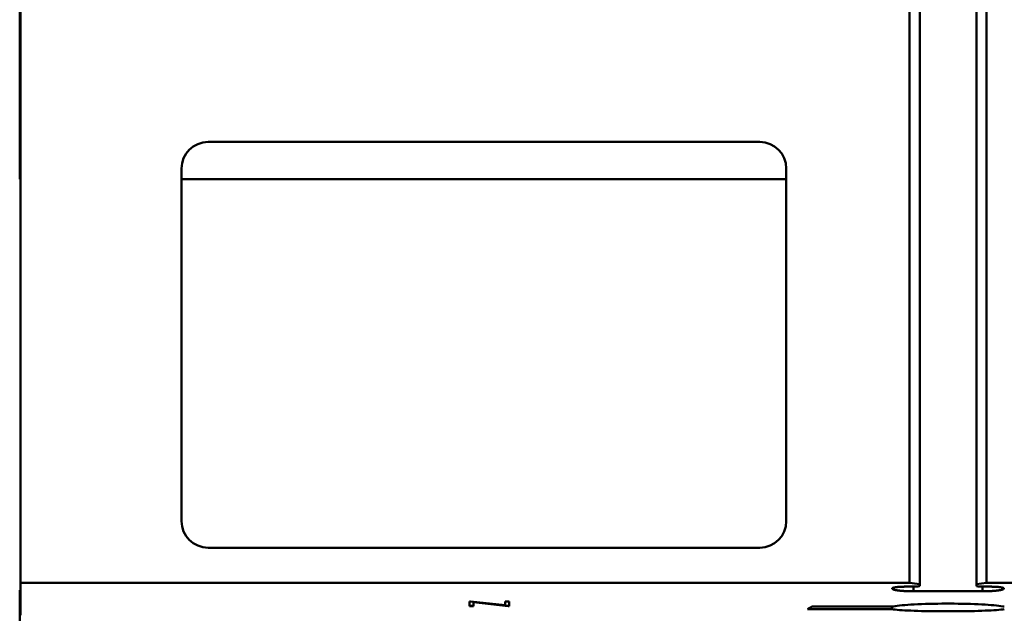
# Model space of a CAD drawing. Extents: x 0 to 2523, y 0 to 1782.
# Drawn here: x 482 to 556, y 502 to 547 of the extents above; entities that cross this region are included whole.
import ezdxf

# ---------------------------------------------------------------- set-up
doc = ezdxf.new("R2010")
doc.units = 0
doc.header["$LTSCALE"] = 15
doc.header["$MEASUREMENT"] = 0
doc.layers.add('13000_TOP', color=7, linetype='CONTINUOUS')

msp = doc.modelspace()

# ---------------------------------------------------------------- linework, layer by layer
at = {"layer": '13000_TOP', "color": 7, "linetype": 'Continuous', "lineweight": 50}
for p, q in [((481.564803, 534.99999), (481.564803, 607.99999)), ((481.614806, 502.099988), (481.614806, 588.799989)), ((548.664801, 504.551282), (548.664801, 588.799989)), ((549.429625, 504.326299), (549.429625, 588.799989)), ((553.699981, 504.326299), (553.699981, 588.799989)), ((554.464805, 504.551282), (554.464805, 588.799989)), ((481.564803, 540.199987), (481.614806, 540.199987)), ((495.7648, 537.799993), (537.364806, 537.799993)), ((493.7648, 509.199987), (493.7648, 535.799993)), ((539.364806, 509.199987), (539.364806, 535.799993)), ((481.564803, 534.99999), (481.614821, 534.99999)), ((493.7648, 534.99999), (539.364806, 534.99999)), ((495.7648, 507.199987), (537.364806, 507.199987)), ((481.614806, 504.551282), (548.664801, 504.551282)), ((547.363501, 504.136739), (547.364478, 504.14208)), ((547.363501, 504.105657), (547.363501, 504.136739)), ((547.364478, 504.14208), (547.367415, 504.147489)), ((547.367415, 504.147489), (547.372321, 504.152936)), ((547.372321, 504.152936), (547.379203, 504.158422)), ((547.379203, 504.158422), (547.388068, 504.1639)), ((547.388068, 504.1639), (547.398925, 504.16937)), ((547.398925, 504.16937), (547.411788, 504.174795)), ((547.411788, 504.174795), (547.426658, 504.180166)), ((547.426658, 504.180166), (547.443549, 504.185461)), ((547.443549, 504.185461), (547.462424, 504.190649)), ((547.462424, 504.190649), (547.483168, 504.195722)), ((547.483168, 504.195722), (547.505675, 504.200674)), ((547.505675, 504.200674), (547.529799, 504.205472)), ((547.529799, 504.205472), (547.555434, 504.210111)), ((547.555434, 504.210111), (547.58245, 504.214582)), ((547.58245, 504.214582), (547.610717, 504.218862)), ((547.610717, 504.218862), (547.64012, 504.222929)), ((547.64012, 504.222929), (547.670607, 504.226797)), ((547.670607, 504.226797), (547.702773, 504.23052)), ((547.702773, 504.23052), (547.736632, 504.234106)), ((547.736632, 504.234106), (547.772078, 504.237546)), ((547.772078, 504.237546), (547.808997, 504.240812)), ((547.808997, 504.240812), (547.847274, 504.243894)), ((547.847274, 504.243894), (547.886779, 504.24677)), ((547.886779, 504.24677), (547.927413, 504.249433)), ((547.927413, 504.249433), (547.969046, 504.251852)), ((547.969046, 504.251852), (548.011565, 504.254026)), ((548.011565, 504.254026), (548.054816, 504.255933)), ((548.054816, 504.255933), (548.098624, 504.257589)), ((548.098624, 504.257589), (548.142821, 504.258993)), ((548.142821, 504.258993), (548.187224, 504.260137)), ((548.187224, 504.260137), (548.231665, 504.261022)), ((548.231665, 504.261022), (548.275977, 504.261655)), ((548.275977, 504.261655), (548.319976, 504.262037)), ((548.319976, 504.262037), (548.363494, 504.262167)), ((548.363494, 504.262167), (548.928313, 504.262167)), ((548.928313, 504.262167), (548.950087, 504.262235)), ((548.950087, 504.262235), (548.972106, 504.262426)), ((548.963485, 503.914388), (548.963485, 504.262334)), ((548.972106, 504.262426), (548.994277, 504.262746)), ((548.994277, 504.262746), (549.016509, 504.263196)), ((549.016509, 504.263196), (549.038718, 504.263769)), ((549.038718, 504.263769), (549.06082, 504.264478)), ((549.06082, 504.264478), (549.082732, 504.26531)), ((549.082732, 504.26531), (549.104369, 504.266271)), ((549.104369, 504.266271), (549.125632, 504.267362)), ((549.125632, 504.267362), (549.14646, 504.268575)), ((549.14646, 504.268575), (549.166785, 504.269918)), ((549.166785, 504.269918), (549.186545, 504.27136)), ((549.186545, 504.27136), (549.205695, 504.272916)), ((549.205695, 504.272916), (549.224173, 504.274557)), ((549.224173, 504.274557), (549.241919, 504.276296)), ((549.241919, 504.276296), (549.258872, 504.278104)), ((549.258872, 504.278104), (549.274978, 504.279989)), ((549.274978, 504.279989), (549.290252, 504.281942)), ((549.290252, 504.281942), (549.304969, 504.284009)), ((549.304969, 504.284009), (549.319129, 504.286176)), ((549.319129, 504.286176), (549.332671, 504.28845)), ((549.332671, 504.28845), (549.345519, 504.290815)), ((549.345519, 504.290815), (549.357627, 504.293256)), ((549.357627, 504.293256), (549.368926, 504.295789)), ((549.368926, 504.295789), (549.379355, 504.298383)), ((549.379355, 504.298383), (549.388854, 504.301046)), ((549.388854, 504.301046), (549.397361, 504.303762)), ((549.397361, 504.303762), (549.404868, 504.306531)), ((549.404868, 504.306531), (549.411376, 504.309331)), ((549.411376, 504.309331), (549.416884, 504.312154)), ((549.416884, 504.312154), (549.421401, 504.315)), ((549.421401, 504.315), (549.424933, 504.317846)), ((549.424933, 504.317846), (549.427474, 504.320684)), ((549.427474, 504.320684), (549.429038, 504.323507)), ((549.429038, 504.323507), (549.429625, 504.326299)), ((553.699979, 504.448629), (554.464802, 504.551284)), ((553.700568, 504.323507), (553.699981, 504.326299)), ((553.702132, 504.320684), (553.700568, 504.323507)), ((553.704673, 504.317846), (553.702132, 504.320684)), ((553.708205, 504.315), (553.704673, 504.317846)), ((553.712722, 504.312154), (553.708205, 504.315)), ((553.71823, 504.309331), (553.712722, 504.312154)), ((553.724738, 504.306531), (553.71823, 504.309331)), ((553.732245, 504.303762), (553.724738, 504.306531)), ((553.740752, 504.301046), (553.732245, 504.303762)), ((553.750251, 504.298383), (553.740752, 504.301046)), ((553.76068, 504.295789), (553.750251, 504.298383)), ((553.771979, 504.293256), (553.76068, 504.295789)), ((553.784087, 504.290815), (553.771979, 504.293256)), ((553.796935, 504.28845), (553.784087, 504.290815)), ((553.810477, 504.286176), (553.796935, 504.28845)), ((553.824637, 504.284009), (553.810477, 504.286176)), ((553.839354, 504.281942), (553.824637, 504.284009)), ((553.854628, 504.279989), (553.839354, 504.281942)), ((553.870734, 504.278104), (553.854628, 504.279989)), ((553.887687, 504.276296), (553.870734, 504.278104)), ((553.905433, 504.274557), (553.887687, 504.276296)), ((553.923911, 504.272916), (553.905433, 504.274557)), ((553.943061, 504.27136), (553.923911, 504.272916)), ((553.962821, 504.269918), (553.943061, 504.27136)), ((553.983146, 504.268575), (553.962821, 504.269918)), ((554.003974, 504.267362), (553.983146, 504.268575)), ((554.025237, 504.266271), (554.003974, 504.267362)), ((554.046874, 504.26531), (554.025237, 504.266271)), ((554.068786, 504.264478), (554.046874, 504.26531)), ((554.090888, 504.263769), (554.068786, 504.264478)), ((554.113097, 504.263196), (554.090888, 504.263769)), ((554.135329, 504.262746), (554.113097, 504.263196)), ((554.1575, 504.262426), (554.135329, 504.262746)), ((554.179519, 504.262235), (554.1575, 504.262426)), ((554.166121, 503.914388), (554.166121, 504.262342)), ((554.201293, 504.262167), (554.179519, 504.262235)), ((554.201293, 504.262167), (554.766112, 504.262167)), ((554.464805, 504.551282), (618.664805, 504.551282)), ((554.80963, 504.262037), (554.766112, 504.262167)), ((554.853629, 504.261655), (554.80963, 504.262037)), ((554.897941, 504.261022), (554.853629, 504.261655)), ((554.942382, 504.260137), (554.897941, 504.261022)), ((554.986785, 504.258993), (554.942382, 504.260137)), ((555.030982, 504.257589), (554.986785, 504.258993)), ((555.07479, 504.255933), (555.030982, 504.257589)), ((555.118041, 504.254026), (555.07479, 504.255933)), ((555.16056, 504.251852), (555.118041, 504.254026)), ((555.202193, 504.249433), (555.16056, 504.251852)), ((555.242827, 504.24677), (555.202193, 504.249433)), ((555.282332, 504.243894), (555.242827, 504.24677)), ((555.320609, 504.240812), (555.282332, 504.243894)), ((555.357528, 504.237546), (555.320609, 504.240812)), ((555.392974, 504.234106), (555.357528, 504.237546)), ((555.426833, 504.23052), (555.392974, 504.234106)), ((555.458999, 504.226797), (555.426833, 504.23052)), ((555.489486, 504.222929), (555.458999, 504.226797)), ((555.518889, 504.218862), (555.489486, 504.222929)), ((555.547156, 504.214582), (555.518889, 504.218862)), ((555.574172, 504.210111), (555.547156, 504.214582)), ((555.599807, 504.205472), (555.574172, 504.210111)), ((555.623931, 504.200674), (555.599807, 504.205472)), ((555.646438, 504.195722), (555.623931, 504.200674)), ((555.667182, 504.190649), (555.646438, 504.195722)), ((555.686057, 504.185461), (555.667182, 504.190649)), ((555.702948, 504.180166), (555.686057, 504.185461)), ((555.717818, 504.174795), (555.702948, 504.180166)), ((555.730681, 504.16937), (555.717818, 504.174795)), ((555.741538, 504.1639), (555.730681, 504.16937)), ((555.750403, 504.158422), (555.741538, 504.1639)), ((555.757285, 504.152936), (555.750403, 504.158422)), ((555.762191, 504.147489), (555.757285, 504.152936)), ((555.765128, 504.14208), (555.762191, 504.147489)), ((555.766105, 504.136739), (555.765128, 504.14208)), ((555.766105, 504.105657), (555.766105, 504.136739)), ((481.564803, 503.99999), (481.614821, 503.99999)), ((481.564803, 490.99999), (481.564803, 503.99999)), ((547.365004, 504.097196), (547.363501, 504.105657)), ((547.369574, 504.088651), (547.365004, 504.097196)), ((547.377288, 504.080068), (547.369574, 504.088651)), ((547.388205, 504.07147), (547.377288, 504.080068)), ((547.402411, 504.062902), (547.388205, 504.07147)), ((547.419898, 504.054388), (547.402411, 504.062902)), ((547.440619, 504.045965), (547.419898, 504.054388)), ((547.464537, 504.037664), (547.440619, 504.045965)), ((547.491607, 504.029508), (547.464537, 504.037664)), ((547.52175, 504.021528), (547.491607, 504.029508)), ((547.554854, 504.013746), (547.52175, 504.021528)), ((547.590751, 504.006193), (547.554854, 504.013746)), ((547.62931, 503.998884), (547.590751, 504.006193)), ((547.670356, 503.991849), (547.62931, 503.998884)), ((547.713683, 503.985105), (547.670356, 503.991849)), ((547.759032, 503.978666), (547.713683, 503.985105)), ((547.806159, 503.972547), (547.759032, 503.978666)), ((547.854972, 503.966756), (547.806159, 503.972547)), ((547.906402, 503.961172), (547.854972, 503.966756)), ((547.960532, 503.955801), (547.906402, 503.961172)), ((548.017196, 503.950666), (547.960532, 503.955801)), ((548.076255, 503.945806), (548.017196, 503.950666)), ((548.137534, 503.941244), (548.076255, 503.945806)), ((548.200827, 503.937002), (548.137534, 503.941244)), ((548.265914, 503.933088), (548.200827, 503.937002)), ((548.332572, 503.929525), (548.265914, 503.933088)), ((548.400588, 503.926321), (548.332572, 503.929525)), ((548.469748, 503.923498), (548.400588, 503.926321)), ((548.539794, 503.921049), (548.469748, 503.923498)), ((548.610457, 503.918981), (548.539794, 503.921049)), ((548.681479, 503.917303), (548.610457, 503.918981)), ((548.752578, 503.916013), (548.681479, 503.917303)), ((548.82347, 503.915105), (548.752578, 503.916013)), ((548.893874, 503.914564), (548.82347, 503.915105)), ((548.963485, 503.914388), (548.893874, 503.914564)), ((548.963485, 503.914388), (554.166121, 503.914388)), ((554.166121, 503.914388), (554.235732, 503.914564)), ((554.235732, 503.914564), (554.306136, 503.915105)), ((554.306136, 503.915105), (554.377028, 503.916013)), ((554.377028, 503.916013), (554.448127, 503.917303)), ((554.448127, 503.917303), (554.519149, 503.918981)), ((554.519149, 503.918981), (554.589812, 503.921049)), ((554.589812, 503.921049), (554.659858, 503.923498)), ((554.659858, 503.923498), (554.729018, 503.926321)), ((554.729018, 503.926321), (554.797034, 503.929525)), ((554.797034, 503.929525), (554.863692, 503.933088)), ((554.863692, 503.933088), (554.928779, 503.937002)), ((554.928779, 503.937002), (554.992072, 503.941244)), ((554.992072, 503.941244), (555.053351, 503.945806)), ((555.053351, 503.945806), (555.11241, 503.950666)), ((555.11241, 503.950666), (555.169074, 503.955801)), ((555.169074, 503.955801), (555.223204, 503.961172)), ((555.223204, 503.961172), (555.274634, 503.966756)), ((555.274634, 503.966756), (555.323447, 503.972547)), ((555.323447, 503.972547), (555.370574, 503.978666)), ((555.370574, 503.978666), (555.415923, 503.985105)), ((555.415923, 503.985105), (555.45925, 503.991849)), ((555.45925, 503.991849), (555.500296, 503.998884)), ((555.500296, 503.998884), (555.538855, 504.006193)), ((555.538855, 504.006193), (555.574752, 504.013746)), ((555.574752, 504.013746), (555.607856, 504.021528)), ((555.607856, 504.021528), (555.637999, 504.029508)), ((555.637999, 504.029508), (555.665069, 504.037664)), ((555.665069, 504.037664), (555.688987, 504.045965)), ((555.688987, 504.045965), (555.709708, 504.054388)), ((555.709708, 504.054388), (555.727195, 504.062902)), ((555.727195, 504.062902), (555.741401, 504.07147)), ((555.741401, 504.07147), (555.752318, 504.080068)), ((555.752318, 504.080068), (555.760032, 504.088651)), ((555.760032, 504.088651), (555.764602, 504.097196)), ((555.764602, 504.097196), (555.766105, 504.105657)), ((515.488295, 503.152677), (515.557204, 503.152677)), ((515.488295, 502.798505), (515.488295, 503.152677)), ((515.488295, 502.818502), (515.782302, 502.818502)), ((515.488295, 502.798505), (515.782302, 502.798505)), ((515.55721, 503.152681), (518.171053, 502.857846)), ((515.782302, 502.798505), (515.782302, 503.102468)), ((515.782303, 503.10247), (518.393275, 502.818503)), ((515.782303, 503.08247), (518.393275, 502.798503)), ((518.17105, 503.152677), (518.465056, 503.152677)), ((518.17105, 502.857847), (518.17105, 503.152677)), ((518.393279, 502.818502), (518.465056, 502.818502)), ((518.393279, 502.798505), (518.393279, 502.818502)), ((518.393279, 502.798505), (518.465056, 502.798505)), ((518.465056, 502.798505), (518.465056, 503.152677)), ((541.051841, 502.614034), (541.09571, 502.641058)), ((541.09571, 502.641058), (541.141105, 502.668859)), ((541.141105, 502.668859), (541.187827, 502.697301)), ((541.187827, 502.697301), (541.235579, 502.726186)), ((541.235579, 502.726186), (541.284072, 502.755346)), ((541.283988, 502.7553), (547.322165, 502.7553)), ((547.322165, 502.562681), (547.322165, 502.755308)), ((547.322204, 502.755308), (547.4402, 502.776365)), ((547.4402, 502.776365), (547.579284, 502.797086)), ((547.579284, 502.797086), (547.737952, 502.817258)), ((547.737952, 502.817258), (547.914557, 502.836683)), ((547.914557, 502.836683), (548.106978, 502.855161)), ((548.106978, 502.855161), (548.312514, 502.872526)), ((548.312514, 502.872526), (548.530814, 502.888776)), ((548.530814, 502.888776), (548.767417, 502.904279)), ((548.767417, 502.904279), (549.0213, 502.918851)), ((549.0213, 502.918851), (549.290755, 502.932241)), ((549.290755, 502.932241), (549.573577, 502.944273)), ((549.573577, 502.944273), (549.8674, 502.954786)), ((549.8674, 502.954786), (550.169944, 502.963636)), ((550.169944, 502.963636), (550.478568, 502.970754)), ((550.478568, 502.970754), (550.79045, 502.976072)), ((550.79045, 502.976072), (551.102652, 502.979566)), ((551.102652, 502.979566), (551.412085, 502.98129)), ((551.412085, 502.98129), (551.717521, 502.98129)), ((552.026954, 502.979566), (551.717521, 502.98129)), ((552.339156, 502.976072), (552.026954, 502.979566)), ((552.651038, 502.970754), (552.339156, 502.976072)), ((552.959662, 502.963636), (552.651038, 502.970754)), ((553.262206, 502.954786), (552.959662, 502.963636)), ((553.556029, 502.944273), (553.262206, 502.954786)), ((553.838851, 502.932241), (553.556029, 502.944273)), ((554.108306, 502.918851), (553.838851, 502.932241)), ((554.362189, 502.904279), (554.108306, 502.918851)), ((554.598792, 502.888776), (554.362189, 502.904279)), ((554.817092, 502.872526), (554.598792, 502.888776)), ((555.022628, 502.855161), (554.817092, 502.872526)), ((555.215049, 502.836683), (555.022628, 502.855161)), ((555.391654, 502.817258), (555.215049, 502.836683)), ((555.550322, 502.797086), (555.391654, 502.817258)), ((555.689406, 502.776365), (555.550322, 502.797086)), ((555.807402, 502.755308), (555.689406, 502.776365)), ((540.969191, 502.562681), (547.322165, 502.562681)), ((540.96926, 502.562727), (541.00965, 502.587888)), ((541.00965, 502.587888), (541.051841, 502.614034)), ((547.440223, 502.545301), (547.322204, 502.562688)), ((547.579337, 502.528783), (547.440223, 502.545301)), ((547.738051, 502.513227), (547.579337, 502.528783)), ((547.91471, 502.498716), (547.738051, 502.513227)), ((548.1072, 502.485334), (547.91471, 502.498716)), ((548.312804, 502.473112), (548.1072, 502.485334)), ((548.53118, 502.461973), (548.312804, 502.473112)), ((548.767867, 502.451604), (548.53118, 502.461973)), ((549.021811, 502.442091), (548.767867, 502.451604)), ((549.291304, 502.433538), (549.021811, 502.442091)), ((549.574134, 502.426008), (549.291304, 502.433538)), ((549.867934, 502.419538), (549.574134, 502.426008)), ((550.170432, 502.414175), (549.867934, 502.419538)), ((550.478995, 502.40991), (550.170432, 502.414175)), ((550.790778, 502.406759), (550.478995, 502.40991)), ((551.102858, 502.404699), (550.790778, 502.406759)), ((551.412162, 502.403692), (551.102858, 502.404699)), ((551.412162, 502.403692), (551.717444, 502.403692)), ((551.717444, 502.403692), (552.026748, 502.404699)), ((552.026748, 502.404699), (552.338828, 502.406759)), ((552.338828, 502.406759), (552.650611, 502.40991)), ((552.650611, 502.40991), (552.959174, 502.414175)), ((552.959174, 502.414175), (553.261672, 502.419538)), ((553.261672, 502.419538), (553.555472, 502.426008)), ((553.555472, 502.426008), (553.838302, 502.433538)), ((553.838302, 502.433538), (554.107795, 502.442091)), ((554.107795, 502.442091), (554.361739, 502.451604)), ((554.361739, 502.451604), (554.598426, 502.461973)), ((554.598426, 502.461973), (554.816802, 502.473112)), ((554.816802, 502.473112), (555.022406, 502.485334)), ((555.022406, 502.485334), (555.214896, 502.498716)), ((555.214896, 502.498716), (555.391555, 502.513227)), ((555.391555, 502.513227), (555.550269, 502.528783)), ((555.550269, 502.528783), (555.689383, 502.545301)), ((555.689383, 502.545301), (555.807402, 502.562688))]:
    msp.add_line(p, q, dxfattribs=at)
for centre, radius, start, end in [((495.764803, 535.79999), 2, 90, 180), ((537.364803, 535.79999), 2, 0, 90), ((495.764803, 509.19999), 2, 180, 270), ((537.364803, 509.19999), 2, 270, 0), ((584.964804, 772.099991), 270.000001, 262.273504, 262.43726)]:
    msp.add_arc(centre, radius, start, end, dxfattribs=at)

doc.saveas('drawing.dxf')
